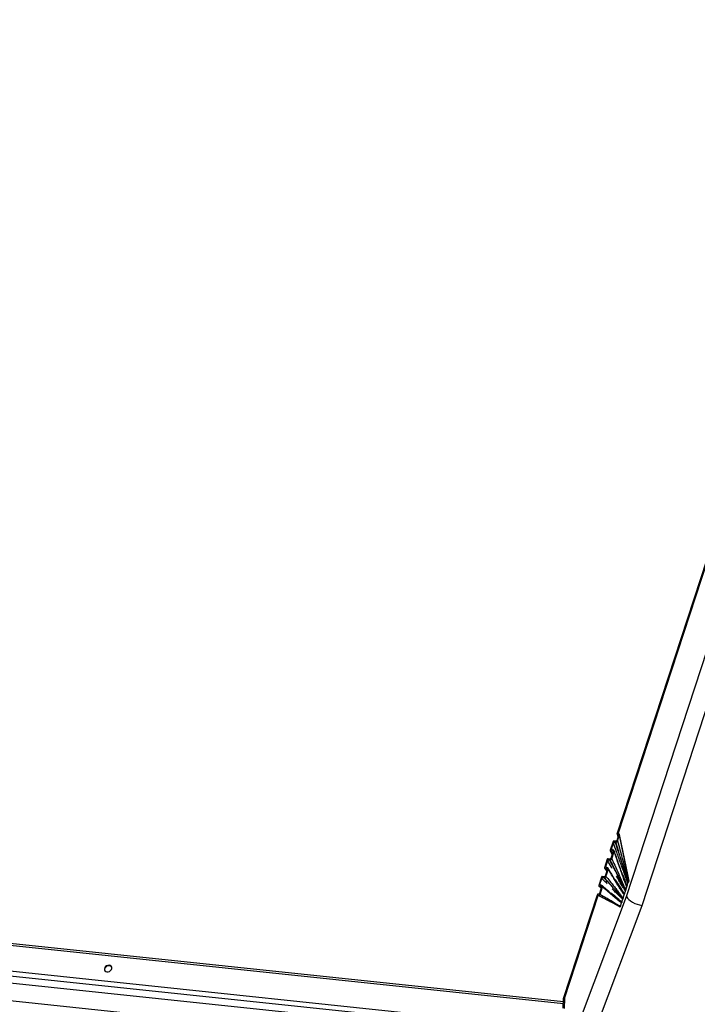
# Model space of a CAD drawing. Units: millimetres. Extents: x -23272466 to 44913, y -22484634 to 188.
# Drawn here: x -23269984 to -23269959, y -22484517 to -22484480 of the extents above; entities that cross this region are included whole.
import ezdxf

# ---------------------------------------------------------------- set-up
doc = ezdxf.new("R2010")
doc.units = ezdxf.units.MM
doc.layers.add('arkusz', color=7, linetype='Continuous')
doc.layers.add('KEYLITE INDICATIVE VIEW FLASHING 1', color=252, linetype='Continuous')
doc.styles.get("Standard").update_dxf_attribs({"font": 'arial.ttf'})

msp = doc.modelspace()

# ---------------------------------------------------------------- linework, layer by layer
at = {"layer": 'KEYLITE INDICATIVE VIEW FLASHING 1', "linetype": 'Continuous'}
for p, q in [((-23269961.974, -22484510.259), (-23269952.862, -22484482.358)), ((-23269962.008, -22484510.266), (-23269952.983, -22484482.63)), ((-23269961.664, -22484512.579), (-23269952.177, -22484483.532)), ((-23269961.095, -22484512.907), (-23269951.737, -22484484.251)), ((-23269962.165, -22484510.552), (-23269962.267, -22484510.863)), ((-23269962.057, -22484510.54), (-23269962.137, -22484510.533)), ((-23269962.093, -22484510.564), (-23269962.056, -22484510.567)), ((-23269961.961, -22484510.316), (-23269962.028, -22484510.521)), ((-23269962.009, -22484510.277), (-23269961.983, -22484510.383)), ((-23269961.999, -22484510.529), (-23269961.927, -22484510.309)), ((-23269961.994, -22484510.29), (-23269961.975, -22484510.292)), ((-23269961.994, -22484510.29), (-23269961.976, -22484510.363)), ((-23269961.967, -22484510.333), (-23269961.975, -22484510.292)), ((-23269961.956, -22484510.261), (-23269961.974, -22484510.259)), ((-23269961.581, -22484511.987), (-23269961.927, -22484510.309)), ((-23269961.609, -22484511.823), (-23269961.926, -22484510.288)), ((-23269962.266, -22484510.876), (-23269962.196, -22484511.036)), ((-23269962.252, -22484510.886), (-23269962.173, -22484510.896)), ((-23269962.252, -22484510.886), (-23269962.192, -22484511.024)), ((-23269962.158, -22484510.919), (-23269962.242, -22484511.176)), ((-23269962.22, -22484510.817), (-23269962.149, -22484510.601)), ((-23269962.22, -22484510.817), (-23269962.201, -22484510.86)), ((-23269962.213, -22484511.185), (-23269962.124, -22484510.913)), ((-23269962.154, -22484510.868), (-23269962.19, -22484510.863)), ((-23269962.161, -22484510.929), (-23269962.173, -22484510.896)), ((-23269962.378, -22484511.205), (-23269962.48, -22484511.517)), ((-23269962.434, -22484511.471), (-23269962.363, -22484511.254)), ((-23269962.27, -22484511.194), (-23269962.35, -22484511.187)), ((-23269962.307, -22484511.218), (-23269962.269, -22484511.221)), ((-23269962.478, -22484511.533), (-23269962.396, -22484511.648)), ((-23269962.466, -22484511.54), (-23269962.386, -22484511.55)), ((-23269962.466, -22484511.54), (-23269962.394, -22484511.641)), ((-23269962.372, -22484511.573), (-23269962.456, -22484511.83)), ((-23269962.434, -22484511.471), (-23269962.403, -22484511.515)), ((-23269962.427, -22484511.838), (-23269962.338, -22484511.567)), ((-23269962.368, -22484511.522), (-23269962.404, -22484511.517)), ((-23269962.372, -22484511.574), (-23269962.386, -22484511.55)), ((-23269962.592, -22484511.86), (-23269962.694, -22484512.171)), ((-23269962.647, -22484512.125), (-23269962.577, -22484511.909)), ((-23269962.484, -22484511.848), (-23269962.564, -22484511.841)), ((-23269962.52, -22484511.872), (-23269962.483, -22484511.875)), ((-23269961.581, -22484511.987), (-23269961.6, -22484512.046)), ((-23269962.689, -22484512.191), (-23269962.623, -22484512.24)), ((-23269962.679, -22484512.194), (-23269962.6, -22484512.204)), ((-23269962.679, -22484512.194), (-23269962.615, -22484512.244)), ((-23269962.586, -22484512.228), (-23269962.666, -22484512.473)), ((-23269962.647, -22484512.125), (-23269962.582, -22484512.175)), ((-23269962.644, -22484512.504), (-23269962.552, -22484512.223)), ((-23269962.581, -22484512.176), (-23269962.618, -22484512.171)), ((-23269962.615, -22484512.244), (-23269962.596, -22484512.259)), ((-23269962.585, -22484512.218), (-23269962.6, -22484512.204)), ((-23269961.916, -22484512.242), (-23269961.926, -22484512.227)), ((-23269961.742, -22484512.482), (-23269961.71, -22484512.382)), ((-23269961.71, -22484512.382), (-23269961.703, -22484512.362)), ((-23269961.697, -22484512.343), (-23269961.703, -22484512.362)), ((-23269961.697, -22484512.343), (-23269961.658, -22484512.225)), ((-23269961.658, -22484512.225), (-23269961.652, -22484512.205)), ((-23269961.646, -22484512.185), (-23269961.652, -22484512.205)), ((-23269961.646, -22484512.185), (-23269961.613, -22484512.086)), ((-23269961.613, -22484512.086), (-23269961.607, -22484512.066)), ((-23269961.6, -22484512.046), (-23269961.607, -22484512.066)), ((-23269963.992, -22484516.342), (-23269962.743, -22484512.514)), ((-23269963.962, -22484516.345), (-23269962.719, -22484512.541)), ((-23269963.557, -22484517.61), (-23269961.664, -22484512.579)), ((-23269962.741, -22484512.514), (-23269962.743, -22484512.514)), ((-23269962.734, -22484512.489), (-23269962.741, -22484512.514)), ((-23269962.694, -22484512.492), (-23269962.734, -22484512.489)), ((-23269962.132, -22484512.841), (-23269962.719, -22484512.541)), ((-23269962.719, -22484512.541), (-23269962.7, -22484512.542)), ((-23269961.839, -22484512.778), (-23269961.807, -22484512.679)), ((-23269961.807, -22484512.679), (-23269961.8, -22484512.659)), ((-23269961.794, -22484512.639), (-23269961.8, -22484512.659)), ((-23269961.794, -22484512.639), (-23269961.755, -22484512.521)), ((-23269961.755, -22484512.521), (-23269961.749, -22484512.501)), ((-23269961.742, -22484512.482), (-23269961.749, -22484512.501)), ((-23269963.998, -22484516.545), (-23269997.678, -22484512.999)), ((-23269963.996, -22484516.469), (-23269997.621, -22484512.929)), ((-23269962.989, -22484517.938), (-23269961.095, -22484512.907)), ((-23269961.901, -22484512.969), (-23269962.132, -22484512.841)), ((-23269961.901, -22484512.969), (-23269961.898, -22484512.96)), ((-23269961.892, -22484512.94), (-23269961.898, -22484512.96)), ((-23269961.892, -22484512.94), (-23269961.852, -22484512.818)), ((-23269961.852, -22484512.818), (-23269961.846, -22484512.798)), ((-23269961.839, -22484512.778), (-23269961.846, -22484512.798)), ((-23269964.518, -22484517.616), (-23269997.405, -22484514.154)), ((-23269997.404, -22484513.964), (-23269964.517, -22484517.426)), ((-23269997.286, -22484514.413), (-23269964.399, -22484517.875)), ((-23269964.416, -22484518.542), (-23269997.303, -22484515.08)), ((-23269964.002, -22484516.707), (-23269963.992, -22484516.342)), ((-23269963.992, -22484516.342), (-23269963.962, -22484516.345)), ((-23269963.962, -22484516.345), (-23269963.971, -22484516.71))]:
    msp.add_line(p, q, dxfattribs=at)
at = {"layer": 'KEYLITE INDICATIVE VIEW FLASHING 1', "linetype": 'Continuous', "flags": 128}
for points in [[(-23269980.852, -22484515.364), (-23269980.805, -22484515.361), (-23269980.758, -22484515.344), (-23269980.718, -22484515.314), (-23269980.689, -22484515.276), (-23269980.675, -22484515.233), (-23269980.678, -22484515.191), (-23269980.697, -22484515.156), (-23269980.729, -22484515.13), (-23269980.772, -22484515.118), (-23269980.819, -22484515.121), (-23269980.866, -22484515.138), (-23269980.906, -22484515.167), (-23269980.935, -22484515.206), (-23269980.949, -22484515.249), (-23269980.946, -22484515.29), (-23269980.927, -22484515.326), (-23269980.895, -22484515.352), (-23269980.852, -22484515.364)], [(-23269980.687, -22484515.173), (-23269980.719, -22484515.147), (-23269980.762, -22484515.135), (-23269980.809, -22484515.138), (-23269980.856, -22484515.155), (-23269980.896, -22484515.185), (-23269980.925, -22484515.223), (-23269980.939, -22484515.266), (-23269980.936, -22484515.308), (-23269980.927, -22484515.33)]]:
    msp.add_lwpolyline(points, dxfattribs=at)
at = {"layer": 'KEYLITE INDICATIVE VIEW FLASHING 1', "linetype": 'Continuous'}
for centre, major_axis, ratio, start_param, end_param in [((-23269961.971, -22484510.305), (0.0395, 0.0301), 0.797949, 5.425374, 6.985506), ((-23269961.873, -22484510.781), (-0.292, 1.207), 0.019327, 3.172919, 3.664843), ((-23269961.225, -22484512.625), (0.449, -0.17), 0.508932, 3.618675, 5.189472)]:
    msp.add_ellipse(centre, major_axis=major_axis, ratio=ratio, start_param=start_param, end_param=end_param, dxfattribs=at)
for points, knots in [([(-23269962.137, -22484510.533), (-23269962.139, -22484510.533), (-23269962.144, -22484510.533), (-23269962.152, -22484510.536), (-23269962.158, -22484510.541), (-23269962.163, -22484510.546), (-23269962.164, -22484510.55), (-23269962.165, -22484510.552)], [0, 0, 0, 0, 0.2089417, 0.4178035, 0.6291288, 0.8472173, 1, 1, 1, 1]), ([(-23269962.149, -22484510.601), (-23269962.147, -22484510.597), (-23269962.143, -22484510.587), (-23269962.131, -22484510.575), (-23269962.117, -22484510.567), (-23269962.103, -22484510.564), (-23269962.096, -22484510.564), (-23269962.093, -22484510.564)], [0, 0, 0, 0, 0.226607, 0.453366, 0.675854, 0.891618, 1, 1, 1, 1]), ([(-23269962.093, -22484510.564), (-23269962.056, -22484510.674), (-23269961.971, -22484510.925), (-23269961.864, -22484511.246), (-23269961.775, -22484511.529), (-23269961.717, -22484511.73), (-23269961.667, -22484511.908), (-23269961.633, -22484512.022), (-23269961.616, -22484512.076), (-23269961.613, -22484512.085), (-23269961.613, -22484512.086)], [0, 0, 0, 0, 0.217776, 0.49923, 0.639958, 0.780814, 0.89733, 0.982699, 0.99938, 1, 1, 1, 1]), ([(-23269962.028, -22484510.521), (-23269962.029, -22484510.523), (-23269962.031, -22484510.528), (-23269962.037, -22484510.534), (-23269962.045, -22484510.538), (-23269962.052, -22484510.54), (-23269962.055, -22484510.54), (-23269962.057, -22484510.54)], [0, 0, 0, 0, 0.226482, 0.453035, 0.677058, 0.894436, 1, 1, 1, 1]), ([(-23269962.056, -22484510.567), (-23269962.051, -22484510.567), (-23269962.041, -22484510.567), (-23269962.026, -22484510.561), (-23269962.013, -22484510.551), (-23269962.003, -22484510.54), (-23269962, -22484510.532), (-23269961.999, -22484510.529)], [0, 0, 0, 0, 0.210088, 0.420041, 0.633602, 0.85327, 1, 1, 1, 1]), ([(-23269961.6, -22484512.046), (-23269961.6, -22484512.046), (-23269961.602, -22484512.04), (-23269961.616, -22484511.994), (-23269961.65, -22484511.891), (-23269961.709, -22484511.724), (-23269961.775, -22484511.524), (-23269961.862, -22484511.242), (-23269961.955, -22484510.922), (-23269962.026, -22484510.674), (-23269962.056, -22484510.567)], [0, 0, 0, 0, 0.000617, 0.011853, 0.098067, 0.217928, 0.35949, 0.500923, 0.783794, 1, 1, 1, 1]), ([(-23269962.008, -22484510.266), (-23269962.009, -22484510.269), (-23269962.01, -22484510.274), (-23269962.008, -22484510.281), (-23269962.004, -22484510.287), (-23269961.998, -22484510.289), (-23269961.995, -22484510.29), (-23269961.994, -22484510.29)], [0, 0, 0, 0, 0.2337221, 0.4676603, 0.6948889, 0.9097864, 1, 1, 1, 1]), ([(-23269961.999, -22484510.529), (-23269961.969, -22484510.639), (-23269961.9, -22484510.89), (-23269961.814, -22484511.213), (-23269961.739, -22484511.498), (-23269961.687, -22484511.702), (-23269961.641, -22484511.885), (-23269961.613, -22484511.996), (-23269961.6, -22484512.046), (-23269961.6, -22484512.046)], [0, 0, 0, 0, 0.2211845, 0.5025415, 0.6432181, 0.7838951, 0.9027813, 0.9993709, 1, 1, 1, 1]), ([(-23269961.975, -22484510.292), (-23269961.973, -22484510.293), (-23269961.969, -22484510.294), (-23269961.964, -22484510.298), (-23269961.961, -22484510.304), (-23269961.96, -22484510.31), (-23269961.961, -22484510.314), (-23269961.961, -22484510.316)], [0, 0, 0, 0, 0.203928, 0.407724, 0.615431, 0.833519, 1, 1, 1, 1]), ([(-23269962.267, -22484510.863), (-23269962.267, -22484510.865), (-23269962.268, -22484510.87), (-23269962.266, -22484510.876), (-23269962.262, -22484510.882), (-23269962.257, -22484510.885), (-23269962.253, -22484510.885), (-23269962.252, -22484510.886)], [0, 0, 0, 0, 0.220613, 0.441236, 0.661358, 0.879465, 1, 1, 1, 1]), ([(-23269962.19, -22484510.863), (-23269962.195, -22484510.862), (-23269962.204, -22484510.86), (-23269962.215, -22484510.851), (-23269962.221, -22484510.839), (-23269962.222, -22484510.827), (-23269962.22, -22484510.82), (-23269962.22, -22484510.817)], [0, 0, 0, 0, 0.214766, 0.429467, 0.645858, 0.864765, 1, 1, 1, 1]), ([(-23269962.173, -22484510.896), (-23269962.17, -22484510.896), (-23269962.166, -22484510.897), (-23269962.16, -22484510.902), (-23269962.157, -22484510.908), (-23269962.157, -22484510.914), (-23269962.158, -22484510.917), (-23269962.158, -22484510.919)], [0, 0, 0, 0, 0.214815, 0.429611, 0.645101, 0.86299, 1, 1, 1, 1]), ([(-23269962.124, -22484510.913), (-23269962.123, -22484510.909), (-23269962.121, -22484510.899), (-23269962.125, -22484510.886), (-23269962.133, -22484510.875), (-23269962.144, -22484510.869), (-23269962.151, -22484510.868), (-23269962.154, -22484510.868)], [0, 0, 0, 0, 0.221491, 0.443052, 0.662758, 0.879708, 1, 1, 1, 1]), ([(-23269961.613, -22484512.086), (-23269961.613, -22484512.085), (-23269961.632, -22484512.035), (-23269961.672, -22484511.928), (-23269961.738, -22484511.752), (-23269961.81, -22484511.557), (-23269961.912, -22484511.277), (-23269962.025, -22484510.958), (-23269962.112, -22484510.709), (-23269962.149, -22484510.601)], [0, 0, 0, 0, 0.000606, 0.102934, 0.219804, 0.36133, 0.502854, 0.785908, 1, 1, 1, 1]), ([(-23269961.75, -22484511.952), (-23269961.805, -22484511.8), (-23269961.919, -22484511.489), (-23269962.042, -22484511.131), (-23269962.111, -22484510.928), (-23269962.124, -22484510.89)], [0, 0, 0, 0, 0.434515, 0.894089, 1, 1, 1, 1]), ([(-23269961.658, -22484512.225), (-23269961.658, -22484512.224), (-23269961.674, -22484512.181), (-23269961.709, -22484512.089), (-23269961.765, -22484511.936), (-23269961.828, -22484511.763), (-23269961.918, -22484511.512), (-23269962.017, -22484511.228), (-23269962.092, -22484511.007), (-23269962.124, -22484510.913)], [0, 0, 0, 0, 0.000588, 0.101354, 0.214512, 0.358209, 0.501905, 0.789302, 1, 1, 1, 1]), ([(-23269962.35, -22484511.187), (-23269962.353, -22484511.187), (-23269962.358, -22484511.187), (-23269962.366, -22484511.19), (-23269962.372, -22484511.195), (-23269962.377, -22484511.2), (-23269962.378, -22484511.204), (-23269962.378, -22484511.205)], [0, 0, 0, 0, 0.217504, 0.435012, 0.652476, 0.870299, 1, 1, 1, 1]), ([(-23269962.363, -22484511.254), (-23269962.361, -22484511.25), (-23269962.357, -22484511.241), (-23269962.345, -22484511.229), (-23269962.331, -22484511.221), (-23269962.317, -22484511.218), (-23269962.309, -22484511.218), (-23269962.307, -22484511.218)], [0, 0, 0, 0, 0.218224, 0.436458, 0.654446, 0.872226, 1, 1, 1, 1]), ([(-23269962.201, -22484511.542), (-23269962.21, -22484511.526), (-23269962.264, -22484511.431), (-23269962.318, -22484511.335), (-23269962.363, -22484511.254)], [0, 0, 0, 0, 0.161032, 1, 1, 1, 1]), ([(-23269962.307, -22484511.218), (-23269962.263, -22484511.299), (-23269962.158, -22484511.49), (-23269962.026, -22484511.736), (-23269961.913, -22484511.956), (-23269961.838, -22484512.111), (-23269961.776, -22484512.246), (-23269961.735, -22484512.333), (-23269961.714, -22484512.373), (-23269961.71, -22484512.382), (-23269961.71, -22484512.382)], [0, 0, 0, 0, 0.209913, 0.499122, 0.643732, 0.788496, 0.899958, 0.979453, 0.999421, 1, 1, 1, 1]), ([(-23269962.242, -22484511.176), (-23269962.243, -22484511.178), (-23269962.245, -22484511.182), (-23269962.251, -22484511.188), (-23269962.258, -22484511.192), (-23269962.265, -22484511.194), (-23269962.269, -22484511.194), (-23269962.27, -22484511.194)], [0, 0, 0, 0, 0.218235, 0.436465, 0.6548, 0.872959, 1, 1, 1, 1]), ([(-23269962.269, -22484511.221), (-23269962.264, -22484511.221), (-23269962.254, -22484511.221), (-23269962.239, -22484511.215), (-23269962.226, -22484511.205), (-23269962.217, -22484511.194), (-23269962.214, -22484511.187), (-23269962.213, -22484511.185)], [0, 0, 0, 0, 0.217806, 0.435603, 0.653599, 0.871735, 1, 1, 1, 1]), ([(-23269961.697, -22484512.343), (-23269961.697, -22484512.343), (-23269961.699, -22484512.338), (-23269961.718, -22484512.303), (-23269961.758, -22484512.229), (-23269961.828, -22484512.105), (-23269961.91, -22484511.955), (-23269962.023, -22484511.734), (-23269962.142, -22484511.489), (-23269962.232, -22484511.3), (-23269962.269, -22484511.221)], [0, 0, 0, 0, 0.000573, 0.012111, 0.099287, 0.211253, 0.356158, 0.500908, 0.790399, 1, 1, 1, 1]), ([(-23269962.213, -22484511.185), (-23269962.176, -22484511.264), (-23269962.089, -22484511.453), (-23269961.977, -22484511.699), (-23269961.877, -22484511.923), (-23269961.809, -22484512.081), (-23269961.749, -22484512.221), (-23269961.714, -22484512.304), (-23269961.697, -22484512.343), (-23269961.697, -22484512.343)], [0, 0, 0, 0, 0.211089, 0.500334, 0.644954, 0.789575, 0.90112, 0.999409, 1, 1, 1, 1]), ([(-23269962.48, -22484511.517), (-23269962.481, -22484511.519), (-23269962.482, -22484511.524), (-23269962.48, -22484511.531), (-23269962.476, -22484511.536), (-23269962.471, -22484511.539), (-23269962.467, -22484511.54), (-23269962.466, -22484511.54)], [0, 0, 0, 0, 0.2182725, 0.4365561, 0.6545767, 0.8723683, 1, 1, 1, 1]), ([(-23269962.404, -22484511.517), (-23269962.409, -22484511.516), (-23269962.418, -22484511.514), (-23269962.429, -22484511.505), (-23269962.435, -22484511.493), (-23269962.436, -22484511.482), (-23269962.434, -22484511.474), (-23269962.434, -22484511.471)], [0, 0, 0, 0, 0.21787, 0.435745, 0.653508, 0.871338, 1, 1, 1, 1]), ([(-23269962.386, -22484511.55), (-23269962.384, -22484511.551), (-23269962.379, -22484511.552), (-23269962.374, -22484511.556), (-23269962.371, -22484511.562), (-23269962.37, -22484511.568), (-23269962.371, -22484511.571), (-23269962.372, -22484511.573)], [0, 0, 0, 0, 0.217899, 0.435791, 0.653836, 0.871962, 1, 1, 1, 1]), ([(-23269962.338, -22484511.567), (-23269962.337, -22484511.563), (-23269962.335, -22484511.553), (-23269962.339, -22484511.54), (-23269962.347, -22484511.53), (-23269962.357, -22484511.524), (-23269962.365, -22484511.522), (-23269962.368, -22484511.522)], [0, 0, 0, 0, 0.2179975, 0.4359889, 0.6541077, 0.8722158, 1, 1, 1, 1]), ([(-23269961.913, -22484512.246), (-23269961.969, -22484512.158), (-23269962.096, -22484511.955), (-23269962.237, -22484511.715), (-23269962.324, -22484511.566), (-23269962.34, -22484511.538)], [0, 0, 0, 0, 0.38305, 0.884038, 1, 1, 1, 1]), ([(-23269961.755, -22484512.521), (-23269961.755, -22484512.521), (-23269961.775, -22484512.49), (-23269961.816, -22484512.425), (-23269961.886, -22484512.316), (-23269961.965, -22484512.191), (-23269962.077, -22484512.008), (-23269962.202, -22484511.8), (-23269962.298, -22484511.636), (-23269962.338, -22484511.567)], [0, 0, 0, 0, 0.0005906, 0.0988978, 0.2104816, 0.3550741, 0.4996663, 0.7888549, 1, 1, 1, 1]), ([(-23269962.564, -22484511.841), (-23269962.566, -22484511.841), (-23269962.572, -22484511.842), (-23269962.579, -22484511.845), (-23269962.586, -22484511.849), (-23269962.59, -22484511.855), (-23269962.592, -22484511.859), (-23269962.592, -22484511.86)], [0, 0, 0, 0, 0.215812, 0.431577, 0.648568, 0.86728, 1, 1, 1, 1]), ([(-23269962.577, -22484511.909), (-23269962.575, -22484511.905), (-23269962.57, -22484511.895), (-23269962.559, -22484511.884), (-23269962.544, -22484511.875), (-23269962.531, -22484511.872), (-23269962.523, -22484511.872), (-23269962.52, -22484511.872)], [0, 0, 0, 0, 0.2207018, 0.4414154, 0.6615946, 0.8796729, 1, 1, 1, 1]), ([(-23269962.386, -22484512.107), (-23269962.395, -22484512.098), (-23269962.458, -22484512.033), (-23269962.522, -22484511.967), (-23269962.577, -22484511.909)], [0, 0, 0, 0, 0.136448, 1, 1, 1, 1]), ([(-23269962.52, -22484511.872), (-23269962.467, -22484511.928), (-23269962.344, -22484512.06), (-23269962.187, -22484512.228), (-23269962.052, -22484512.378), (-23269961.962, -22484512.485), (-23269961.887, -22484512.58), (-23269961.837, -22484512.643), (-23269961.813, -22484512.671), (-23269961.807, -22484512.678), (-23269961.807, -22484512.679)], [0, 0, 0, 0, 0.211874, 0.499075, 0.642676, 0.786423, 0.901401, 0.976276, 0.9994, 1, 1, 1, 1]), ([(-23269962.456, -22484511.83), (-23269962.457, -22484511.832), (-23269962.459, -22484511.837), (-23269962.464, -22484511.842), (-23269962.472, -22484511.847), (-23269962.478, -22484511.848), (-23269962.482, -22484511.848), (-23269962.484, -22484511.848)], [0, 0, 0, 0, 0.220716, 0.441488, 0.660778, 0.877932, 1, 1, 1, 1]), ([(-23269962.483, -22484511.875), (-23269962.478, -22484511.875), (-23269962.468, -22484511.875), (-23269962.452, -22484511.869), (-23269962.439, -22484511.86), (-23269962.431, -22484511.849), (-23269962.428, -22484511.841), (-23269962.427, -22484511.838)], [0, 0, 0, 0, 0.214995, 0.429973, 0.645586, 0.863445, 1, 1, 1, 1]), ([(-23269961.794, -22484512.639), (-23269961.794, -22484512.639), (-23269961.816, -22484512.616), (-23269961.865, -22484512.566), (-23269961.952, -22484512.481), (-23269962.049, -22484512.379), (-23269962.183, -22484512.228), (-23269962.326, -22484512.06), (-23269962.436, -22484511.93), (-23269962.483, -22484511.875)], [0, 0, 0, 0, 0.000604, 0.101316, 0.214415, 0.357692, 0.500824, 0.787081, 1, 1, 1, 1]), ([(-23269962.427, -22484511.838), (-23269962.382, -22484511.893), (-23269962.275, -22484512.021), (-23269962.139, -22484512.189), (-23269962.018, -22484512.343), (-23269961.934, -22484512.453), (-23269961.86, -22484512.552), (-23269961.815, -22484512.611), (-23269961.794, -22484512.639), (-23269961.794, -22484512.639)], [0, 0, 0, 0, 0.210769, 0.498095, 0.641756, 0.785417, 0.898625, 0.999412, 1, 1, 1, 1]), ([(-23269962.088, -22484511.963), (-23269962.087, -22484511.965), (-23269962.053, -22484512.014), (-23269961.986, -22484512.114), (-23269961.894, -22484512.251), (-23269961.813, -22484512.374), (-23269961.765, -22484512.447), (-23269961.743, -22484512.482), (-23269961.742, -22484512.482)], [0, 0, 0, 0, 0.007486, 0.294431, 0.581377, 0.802043, 0.998876, 1, 1, 1, 1]), ([(-23269961.71, -22484512.382), (-23269961.71, -22484512.382), (-23269961.732, -22484512.345), (-23269961.778, -22484512.267), (-23269961.857, -22484512.137), (-23269961.945, -22484511.989), (-23269962.008, -22484511.881), (-23269962.04, -22484511.826), (-23269962.04, -22484511.826)], [0, 0, 0, 0, 0.001131, 0.19929, 0.421404, 0.710389, 0.999374, 1, 1, 1, 1]), ([(-23269961.827, -22484511.739), (-23269961.806, -22484511.789), (-23269961.764, -22484511.892), (-23269961.704, -22484512.041), (-23269961.664, -22484512.14), (-23269961.646, -22484512.185), (-23269961.646, -22484512.185)], [0, 0, 0, 0, 0.339317, 0.695021, 0.998086, 1, 1, 1, 1]), ([(-23269961.646, -22484512.185), (-23269961.646, -22484512.185), (-23269961.648, -22484512.18), (-23269961.668, -22484512.138), (-23269961.707, -22484512.054), (-23269961.741, -22484511.974), (-23269961.758, -22484511.93)], [0, 0, 0, 0, 0.002997, 0.060064, 0.492403, 1, 1, 1, 1]), ([(-23269961.751, -22484511.952), (-23269961.735, -22484511.995), (-23269961.705, -22484512.077), (-23269961.676, -22484512.168), (-23269961.661, -22484512.216), (-23269961.658, -22484512.224), (-23269961.658, -22484512.225)], [0, 0, 0, 0, 0.4790963, 0.9035434, 0.9968928, 1, 1, 1, 1]), ([(-23269962.694, -22484512.171), (-23269962.694, -22484512.173), (-23269962.695, -22484512.178), (-23269962.694, -22484512.185), (-23269962.689, -22484512.19), (-23269962.684, -22484512.193), (-23269962.681, -22484512.194), (-23269962.679, -22484512.194)], [0, 0, 0, 0, 0.226688, 0.453531, 0.676071, 0.891839, 1, 1, 1, 1]), ([(-23269962.618, -22484512.171), (-23269962.623, -22484512.17), (-23269962.632, -22484512.168), (-23269962.642, -22484512.159), (-23269962.648, -22484512.148), (-23269962.65, -22484512.136), (-23269962.648, -22484512.128), (-23269962.647, -22484512.125)], [0, 0, 0, 0, 0.210468, 0.420873, 0.633277, 0.851307, 1, 1, 1, 1]), ([(-23269962.6, -22484512.204), (-23269962.598, -22484512.205), (-23269962.593, -22484512.206), (-23269962.588, -22484512.21), (-23269962.585, -22484512.216), (-23269962.584, -22484512.222), (-23269962.585, -22484512.226), (-23269962.586, -22484512.228)], [0, 0, 0, 0, 0.2105321, 0.4209344, 0.6347816, 0.8544145, 1, 1, 1, 1]), ([(-23269962.552, -22484512.223), (-23269962.551, -22484512.218), (-23269962.549, -22484512.208), (-23269962.553, -22484512.194), (-23269962.561, -22484512.183), (-23269962.572, -22484512.177), (-23269962.579, -22484512.176), (-23269962.581, -22484512.176)], [0, 0, 0, 0, 0.225338, 0.450736, 0.674024, 0.89156, 1, 1, 1, 1]), ([(-23269962.265, -22484512.447), (-23269962.336, -22484512.385), (-23269962.435, -22484512.298), (-23269962.533, -22484512.209), (-23269962.561, -22484512.184)], [0, 0, 0, 0, 0.721392, 1, 1, 1, 1]), ([(-23269961.852, -22484512.818), (-23269961.852, -22484512.817), (-23269961.875, -22484512.799), (-23269961.926, -22484512.758), (-23269962.01, -22484512.692), (-23269962.104, -22484512.615), (-23269962.235, -22484512.504), (-23269962.385, -22484512.373), (-23269962.501, -22484512.269), (-23269962.552, -22484512.223)], [0, 0, 0, 0, 0.000629, 0.097239, 0.216185, 0.356822, 0.497459, 0.778736, 1, 1, 1, 1]), ([(-23269962.511, -22484512.23), (-23269962.498, -22484512.239), (-23269962.476, -22484512.257), (-23269962.453, -22484512.274), (-23269962.443, -22484512.282)], [0, 0, 0, 0, 0.562695, 1, 1, 1, 1]), ([(-23269961.807, -22484512.679), (-23269961.807, -22484512.678), (-23269961.832, -22484512.654), (-23269961.887, -22484512.602), (-23269961.979, -22484512.515), (-23269962.082, -22484512.414), (-23269962.157, -22484512.341), (-23269962.194, -22484512.303), (-23269962.195, -22484512.302)], [0, 0, 0, 0, 0.001224, 0.195112, 0.422728, 0.707827, 0.992925, 1, 1, 1, 1]), ([(-23269961.742, -22484512.482), (-23269961.743, -22484512.482), (-23269961.767, -22484512.451), (-23269961.816, -22484512.388), (-23269961.873, -22484512.309), (-23269961.906, -22484512.258), (-23269961.916, -22484512.242)], [0, 0, 0, 0, 0.002224, 0.384414, 0.812789, 1, 1, 1, 1]), ([(-23269961.915, -22484512.247), (-23269961.903, -22484512.264), (-23269961.868, -22484512.319), (-23269961.818, -22484512.404), (-23269961.778, -22484512.478), (-23269961.759, -22484512.513), (-23269961.755, -22484512.521), (-23269961.755, -22484512.521)], [0, 0, 0, 0, 0.196908, 0.622587, 0.916391, 0.99782, 1, 1, 1, 1]), ([(-23269962.7, -22484512.542), (-23269962.696, -22484512.542), (-23269962.686, -22484512.542), (-23269962.671, -22484512.536), (-23269962.658, -22484512.527), (-23269962.649, -22484512.516), (-23269962.645, -22484512.507), (-23269962.644, -22484512.504)], [0, 0, 0, 0, 0.202372, 0.404594, 0.611153, 0.829178, 1, 1, 1, 1]), ([(-23269961.892, -22484512.94), (-23269961.892, -22484512.94), (-23269961.917, -22484512.929), (-23269961.971, -22484512.908), (-23269962.084, -22484512.862), (-23269962.198, -22484512.806), (-23269962.307, -22484512.75), (-23269962.387, -22484512.708), (-23269962.519, -22484512.638), (-23269962.623, -22484512.583), (-23269962.7, -22484512.542)], [0, 0, 0, 0, 0.000634, 0.096578, 0.201181, 0.400908, 0.50069, 0.600472, 0.700261, 1, 1, 1, 1]), ([(-23269962.666, -22484512.473), (-23269962.667, -22484512.475), (-23269962.669, -22484512.48), (-23269962.675, -22484512.487), (-23269962.683, -22484512.491), (-23269962.689, -22484512.492), (-23269962.693, -22484512.492), (-23269962.694, -22484512.492)], [0, 0, 0, 0, 0.233642, 0.467553, 0.693676, 0.907634, 1, 1, 1, 1]), ([(-23269962.644, -22484512.504), (-23269962.569, -22484512.544), (-23269962.47, -22484512.597), (-23269962.345, -22484512.667), (-23269962.269, -22484512.71), (-23269962.168, -22484512.768), (-23269962.067, -22484512.83), (-23269961.967, -22484512.893), (-23269961.916, -22484512.925), (-23269961.892, -22484512.94), (-23269961.892, -22484512.94)], [0, 0, 0, 0, 0.294852, 0.395436, 0.496022, 0.596607, 0.797779, 0.902941, 0.999377, 1, 1, 1, 1]), ([(-23269962.275, -22484512.441), (-23269962.258, -22484512.456), (-23269962.206, -22484512.499), (-23269962.128, -22484512.563), (-23269962.067, -22484512.615), (-23269962.042, -22484512.636)], [0, 0, 0, 0, 0.229147, 0.685052, 1, 1, 1, 1]), ([(-23269962.241, -22484512.442), (-23269962.204, -22484512.472), (-23269962.128, -22484512.533), (-23269962.022, -22484512.622), (-23269961.926, -22484512.705), (-23269961.867, -22484512.755), (-23269961.839, -22484512.778), (-23269961.839, -22484512.778)], [0, 0, 0, 0, 0.277314, 0.560263, 0.7941, 0.998787, 1, 1, 1, 1]), ([(-23269962.043, -22484512.632), (-23269962.068, -22484512.613), (-23269962.095, -22484512.591), (-23269962.124, -22484512.568), (-23269962.127, -22484512.565)], [0, 0, 0, 0, 0.883917, 1, 1, 1, 1]), ([(-23269961.839, -22484512.778), (-23269961.839, -22484512.778), (-23269961.868, -22484512.759), (-23269961.927, -22484512.72), (-23269961.993, -22484512.673), (-23269962.033, -22484512.641), (-23269962.043, -22484512.632)], [0, 0, 0, 0, 0.002375, 0.393316, 0.839797, 1, 1, 1, 1]), ([(-23269962.042, -22484512.636), (-23269962.031, -22484512.646), (-23269961.99, -22484512.681), (-23269961.93, -22484512.737), (-23269961.88, -22484512.788), (-23269961.858, -22484512.812), (-23269961.852, -22484512.817), (-23269961.852, -22484512.818)], [0, 0, 0, 0, 0.16744, 0.625413, 0.904368, 0.997644, 1, 1, 1, 1])]:
    msp.add_open_spline(points, degree=3, knots=knots, dxfattribs=at)

# ---------------------------------------------------------------- texts
at = {"layer": 'arkusz', "insert": (-23271337.63, -22484397.401), "char_height": 12, "attachment_point": 1}
msp.add_mtext_dynamic_manual_height_columns('\\pi240.98;This drawing is for informational-demonstrative purposes only \\P\\pi266.41;and as such cannot constitute a basis for performance. \\P\\pi222.77;All dimensions presented in this drawing should be verified on site.\\P\\pi213.65;Roof constructions needs to be right with current building regulations.\\P\\pi228.51;Keylite is not responsible for or the installation quality on the roof.\\P\\pi130.7;Documentation only for personal use. Copying and sharing without permission is prohibited.\\P\\pi468.99;\\P\\pi466.66; ', width=937.97237, gutter_width=12.5, heights=[0], dxfattribs=at)

doc.saveas('drawing.dxf')
